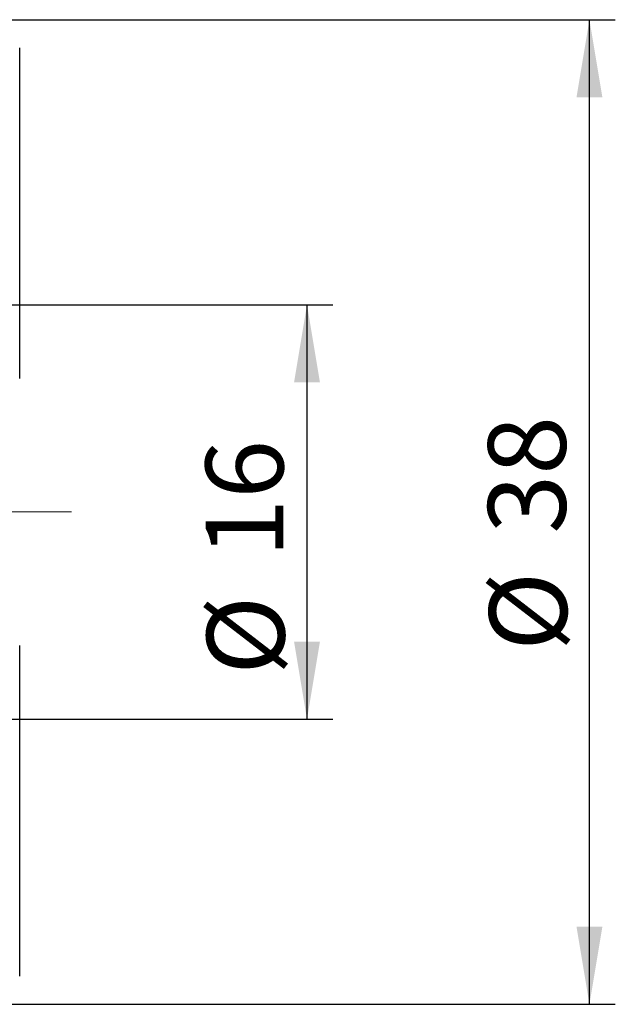
# Model space of a CAD drawing. Units: millimetres. Extents: x 15 to 204, y 6 to 291.
# Drawn here: x 89 to 112, y 196 to 234 of the extents above; entities that cross this region are included whole.
import ezdxf

# ---------------------------------------------------------------- set-up
doc = ezdxf.new("R2010")
doc.units = ezdxf.units.MM
doc.linetypes.add('CENTERX2', pattern=[20.32, 12.7, -2.54, 2.54, -2.54])
doc.layers.add('DÜNNE_LINIE', color=153, linetype='Continuous')
doc.styles.add('SLDTEXTSTYLE1', font='TXT', dxfattribs={"width": 0.75})
doc.dimstyles.new('SLDDIMSTYLE0', dxfattribs={"dimtxt": 3, "dimasz": 3, "dimexe": 0, "dimexo": 0.0625, "dimgap": 0.75, "dimtad": 1, "dimdec": 3, "dimrnd": 1e-09, "dimzin": 12, "dimdsep": 46, "dimtxsty": 'SLDTEXTSTYLE1', "dimsah": 1, "dimcen": 0.09, "dimadec": 0, "dimazin": 3, "dimtfac": 1, "dimtofl": 0, "dimtmove": 0, "dimatfit": 3, "dimfxl": 1, "dimfrac": 2, "dimtolj": 1, "dimtzin": 12, "dimarcsym": 0})

# ---------------------------------------------------------------- blocks, each defined once
blk = doc.blocks.new('_D_2')
at = {"layer": 'DÜNNE_LINIE', "color": 7}
for p, q in [((88.022, 222.592), (101.344, 222.592)), ((100.344, 222.592), (100.344, 206.592)), ((88.022, 206.592), (101.344, 206.592))]:
    blk.add_line(p, q, dxfattribs=at)
for points in [[(100.344, 222.592), (99.844, 219.592), (100.844, 219.592)], [(100.344, 206.592), (100.844, 209.592), (99.844, 209.592)]]:
    blk.add_solid(points, dxfattribs=at)
at = {"layer": 'DÜNNE_LINIE', "color": 7, "char_height": 3, "attachment_point": 1, "rotation": 90, "style": 'SLDTEXTSTYLE1'}
for s, insert in [('16', (96.431, 212.832)), ('%%c', (96.476, 208.307))]:
    blk.add_mtext(s, dxfattribs=dict(at, insert=insert))
blk = doc.blocks.new('_D_3')
at = {"layer": 'DÜNNE_LINIE', "color": 7}
for p, q in [((88.8, 233.592), (112.25, 233.592)), ((111.25, 195.592), (111.25, 233.592)), ((88.8, 195.592), (112.25, 195.592))]:
    blk.add_line(p, q, dxfattribs=at)
for points in [[(111.25, 233.592), (110.75, 230.592), (111.75, 230.592)], [(111.25, 195.592), (111.75, 198.592), (110.75, 198.592)]]:
    blk.add_solid(points, dxfattribs=at)
at = {"layer": 'DÜNNE_LINIE', "color": 7, "char_height": 3, "attachment_point": 1, "rotation": 90, "style": 'SLDTEXTSTYLE1'}
for s, insert in [('38', (107.337, 213.757)), ('%%c', (107.382, 209.232))]:
    blk.add_mtext(s, dxfattribs=dict(at, insert=insert))

msp = doc.modelspace()

# ---------------------------------------------------------------- linework, layer by layer
at = {"color": 7, "linetype": 'Continuous', "lineweight": 30}
for p, q in [((89.2496, 219.7421), (89.2496, 232.5119)), ((89.2496, 196.6722), (89.2496, 209.4421))]:
    msp.add_line(p, q, dxfattribs=at)
at = {"layer": 'DÜNNE_LINIE', "color": 7, "linetype": 'CENTERX2', "lineweight": 0}
msp.add_line((47.9996, 214.5921), (91.2496, 214.5921), dxfattribs=at)

# ---------------------------------------------------------------- dimensions: what is measured, and where the dimension line sits
at = {"layer": 'DÜNNE_LINIE', "color": 7}
for base, p1, p2, picture, middle in [((111.2496, 233.5921), (87.7996, 195.5921), (87.7996, 233.5921), '_D_3', (111.2496, 213.7112)), ((100.3436, 206.5921), (87.0217, 222.5921), (87.0217, 206.5921), '_D_2', (100.3436, 212.7863))]:
    dim = msp.add_linear_dim(base=base, p1=p1, p2=p2, angle=90, text='%%c<>', dimstyle='SLDDIMSTYLE0', dxfattribs=at)
    dim.commit()
    dim.dimension.update_dxf_attribs({"geometry": picture, "text_midpoint": middle, "dimtype": 160})

doc.saveas('drawing.dxf')
